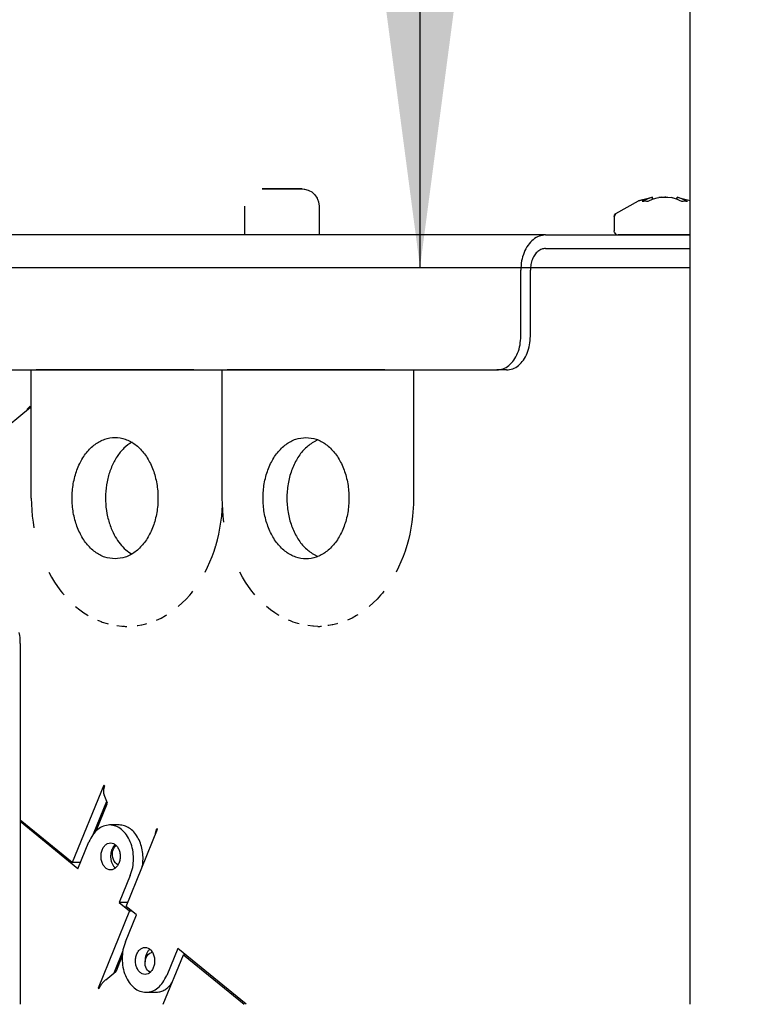
# Model space of a CAD drawing. Units: millimetres. Extents: x 706 to 4906, y 813 to 3783.
# Drawn here: x 2380 to 2433, y 3320 to 3393 of the extents above; entities that cross this region are included whole.
import ezdxf

# ---------------------------------------------------------------- set-up
doc = ezdxf.new("R2010")
doc.units = ezdxf.units.MM
doc.layers.add('1', color=7, linetype='Continuous')
doc.styles.add('CONVERTER_11', font='txt.shx', dxfattribs={"width": 0.9})
doc.dimstyles.new('ME10_DIM_16', dxfattribs={"dimtxt": 35, "dimasz": 35, "dimexe": 20, "dimexo": 0, "dimgap": 20, "dimtad": 1, "dimdec": 0, "dimdsep": 46, "dimtxsty": 'CONVERTER_11', "dimsah": 1, "dimcen": 0.09, "dimclrd": 2, "dimclre": 2, "dimclrt": 3, "dimadec": 0, "dimazin": 0, "dimtfac": 1, "dimtdec": 4, "dimtix": 1, "dimtmove": 0, "dimatfit": 3, "dimfxl": 1, "dimtolj": 1, "dimtzin": 0, "dimarcsym": 0})
doc.dimstyles.new('ME10_DIM_21', dxfattribs={"dimtxt": 35, "dimasz": 35, "dimexe": 20, "dimexo": 0, "dimgap": 20, "dimtad": 1, "dimdec": 0, "dimdsep": 46, "dimtxsty": 'CONVERTER_11', "dimsah": 1, "dimcen": 0.09, "dimclrd": 2, "dimclre": 2, "dimclrt": 3, "dimadec": 0, "dimazin": 0, "dimtfac": 1, "dimtdec": 4, "dimtix": 1, "dimtmove": 0, "dimatfit": 3, "dimfxl": 1, "dimtolj": 1, "dimtzin": 0, "dimarcsym": 0})
doc.dimstyles.new('ME10_DIM_22', dxfattribs={"dimtxt": 35, "dimasz": 35, "dimexe": 20, "dimexo": 0, "dimgap": 20, "dimtad": 1, "dimdec": 0, "dimdsep": 46, "dimtxsty": 'CONVERTER_11', "dimsah": 1, "dimcen": 0.09, "dimclrd": 2, "dimclre": 2, "dimclrt": 3, "dimadec": 0, "dimazin": 0, "dimtfac": 1, "dimtdec": 4, "dimtix": 1, "dimtmove": 0, "dimatfit": 3, "dimfxl": 1, "dimtolj": 1, "dimtzin": 0, "dimarcsym": 0})

# ---------------------------------------------------------------- blocks, each defined once
blk = doc.blocks.new('*D7')
at = {"layer": '1', "color": 2, "linetype": 'Continuous'}
for p, q in [((2827.489, 3487.059), (2827.489, 3557.059)), ((2232.201, 3487.059), (2847.489, 3487.059)), ((2827.489, 3401.659), (2827.489, 3487.059)), ((2514.78, 3401.659), (2847.489, 3401.659)), ((2827.489, 3331.659), (2827.489, 3401.659))]:
    blk.add_line(p, q, dxfattribs=at)
at = {"layer": '1', "color": 2}
for points in [[(2822.881, 3522.059), (2832.097, 3522.059), (2827.489, 3487.059)], [(2832.097, 3366.659), (2822.881, 3366.659), (2827.489, 3401.659)]]:
    blk.add_solid(points, dxfattribs=at)
at = {"layer": '1', "color": 3, "insert": (2807.489, 3418.109), "char_height": 35, "attachment_point": 7, "rotation": 90, "line_spacing_factor": 0.60024, "style": 'CONVERTER_11'}
blk.add_mtext('85', dxfattribs=at)
blk = doc.blocks.new('*D12')
at = {"layer": '1', "color": 2, "linetype": 'Continuous'}
for p, q in [((2232.201, 3487.059), (2978.112, 3487.059)), ((2958.112, 3487.059), (2958.112, 2971.659)), ((2692.112, 2971.659), (2978.112, 2971.659))]:
    blk.add_line(p, q, dxfattribs=at)
at = {"layer": '1', "color": 2}
for points in [[(2962.72, 3452.059), (2953.505, 3452.059), (2958.112, 3487.059)], [(2953.505, 3006.659), (2962.72, 3006.659), (2958.112, 2971.659)]]:
    blk.add_solid(points, dxfattribs=at)
at = {"layer": '1', "color": 3, "insert": (2938.112, 3192.609), "char_height": 35, "attachment_point": 7, "rotation": 90, "line_spacing_factor": 0.60024, "style": 'CONVERTER_11'}
blk.add_mtext('515', dxfattribs=at)
blk = doc.blocks.new('*D13')
at = {"layer": '1', "color": 2, "linetype": 'Continuous'}
for p, q in [((2165.837, 3487.059), (2429.728, 3487.059)), ((2409.728, 3374.659), (2409.728, 3487.059)), ((2095.592, 3374.659), (2429.728, 3374.659))]:
    blk.add_line(p, q, dxfattribs=at)
at = {"layer": '1', "color": 2}
for points in [[(2414.336, 3452.059), (2405.12, 3452.059), (2409.728, 3487.059)], [(2405.12, 3409.659), (2414.336, 3409.659), (2409.728, 3374.659)]]:
    blk.add_solid(points, dxfattribs=at)
at = {"layer": '1', "color": 3, "insert": (2389.728, 3399.359), "char_height": 35, "attachment_point": 7, "rotation": 90, "line_spacing_factor": 0.60024, "style": 'CONVERTER_11'}
blk.add_mtext('112', dxfattribs=at)

msp = doc.modelspace()

# ---------------------------------------------------------------- linework, layer by layer
at = {"color": 1, "linetype": 'Continuous'}
for p, q in [((2429.738, 3320.059), (2429.738, 3463.559)), ((2398.031, 3380.47), (2400.991, 3380.47)), ((2400.559, 3380.47), (2398.031, 3380.47)), ((2400.991, 3380.47), (2400.559, 3380.47)), ((2400.991, 3380.47), (2401.14, 3380.46)), ((2401.14, 3380.46), (2401.172, 3380.453)), ((2401.172, 3380.453), (2401.436, 3380.387)), ((2401.436, 3380.387), (2401.484, 3380.363)), ((2401.484, 3380.363), (2401.706, 3380.245)), ((2401.706, 3380.245), (2401.935, 3380.042)), ((2401.935, 3380.042), (2402.108, 3379.79)), ((2402.108, 3379.79), (2402.121, 3379.755)), ((2402.121, 3379.755), (2402.133, 3379.723)), ((2426.618, 3379.773), (2425.906, 3379.584)), ((2425.906, 3379.584), (2426.572, 3379.761)), ((2426.572, 3379.761), (2426.951, 3379.862)), ((2426.861, 3379.829), (2426.605, 3379.735)), ((2426.951, 3379.862), (2426.618, 3379.773)), ((2426.951, 3379.862), (2426.861, 3379.829)), ((2426.951, 3379.707), (2426.951, 3379.862)), ((2427.023, 3379.735), (2427.297, 3379.81)), ((2427.297, 3379.81), (2427.405, 3379.829)), ((2427.405, 3379.829), (2427.624, 3379.854)), ((2427.517, 3379.844), (2427.405, 3379.829)), ((2427.624, 3379.854), (2427.517, 3379.844)), ((2427.624, 3379.854), (2427.858, 3379.862)), ((2427.858, 3379.862), (2427.99, 3379.86)), ((2427.902, 3379.862), (2427.858, 3379.862)), ((2427.927, 3379.861), (2427.902, 3379.862)), ((2427.99, 3379.86), (2428.092, 3379.854)), ((2428.092, 3379.854), (2428.323, 3379.828)), ((2428.419, 3379.81), (2428.323, 3379.828)), ((2428.419, 3379.81), (2428.471, 3379.799)), ((2428.471, 3379.799), (2428.693, 3379.735)), ((2428.764, 3379.862), (2429.543, 3379.66)), ((2428.766, 3379.707), (2428.764, 3379.862)), ((2429.11, 3379.735), (2428.764, 3379.862)), ((2396.762, 3377.059), (2396.762, 3379.2)), ((2402.133, 3379.723), (2402.216, 3379.504)), ((2402.216, 3379.504), (2402.262, 3379.2)), ((2402.262, 3379.2), (2402.262, 3377.059)), ((2424.22, 3378.651), (2425.906, 3379.584)), ((2429.543, 3379.66), (2429.738, 3379.608)), ((2424.22, 3378.651), (2424.108, 3378.417)), ((2424.108, 3378.417), (2424.126, 3378.52)), ((2424.108, 3378.417), (2424.108, 3377.359)), ((2424.126, 3378.52), (2424.201, 3378.625)), ((2424.201, 3378.625), (2424.22, 3378.651)), ((2419.031, 3377.059), (2333.842, 3377.059)), ((2419.031, 3377.059), (2429.738, 3377.059)), ((2424.116, 3377.312), (2424.108, 3377.359)), ((2424.126, 3377.257), (2424.116, 3377.312)), ((2424.258, 3377.1), (2424.126, 3377.257)), ((2429.178, 3377.059), (2424.408, 3377.059)), ((2429.738, 3377.059), (2429.178, 3377.059)), ((2419.031, 3376.059), (2429.738, 3376.059)), ((2417.193, 3369.559), (2417.193, 3374.459)), ((2417.9, 3369.559), (2417.9, 3374.459)), ((2333.842, 3367.059), (2415.425, 3367.059)), ((2380.939, 3357.559), (2380.939, 3367.059)), ((2380.939, 3367.059), (2381.305, 3367.059)), ((2392.973, 3367.059), (2381.305, 3367.059)), ((2392.973, 3367.059), (2394.741, 3367.059)), ((2394.741, 3367.059), (2394.903, 3367.059)), ((2395.082, 3357.559), (2395.082, 3367.059)), ((2395.082, 3367.059), (2395.448, 3367.059)), ((2407.116, 3367.059), (2395.448, 3367.059)), ((2407.116, 3367.059), (2408.884, 3367.059)), ((2408.884, 3367.059), (2409.046, 3367.059)), ((2409.25, 3367.059), (2409.25, 3357.559)), ((2416.132, 3367.059), (2415.425, 3367.059)), ((2376.841, 3360.988), (2380.889, 3364.293)), ((2380.627, 3364.079), (2380.653, 3364.173)), ((2380.653, 3364.173), (2380.852, 3364.384)), ((2380.889, 3364.293), (2380.852, 3364.384)), ((2402.166, 3361.877), (2401.832, 3361.717)), ((2380.939, 3357.559), (2380.947, 3357.111)), ((2395.09, 3357.111), (2395.082, 3357.559)), ((2409.25, 3357.559), (2409.242, 3357.111)), ((2380.947, 3357.111), (2381.009, 3356.231)), ((2395.037, 3356.219), (2395.076, 3356.67)), ((2395.076, 3356.67), (2395.095, 3357.023)), ((2395.153, 3356.219), (2395.09, 3357.111)), ((2409.242, 3357.111), (2409.181, 3356.231)), ((2381.009, 3356.231), (2381.065, 3355.776)), ((2381.065, 3355.776), (2381.13, 3355.369)), ((2394.911, 3355.337), (2394.982, 3355.776)), ((2394.982, 3355.776), (2395.037, 3356.219)), ((2395.208, 3355.776), (2395.153, 3356.219)), ((2409.125, 3355.776), (2409.054, 3355.337)), ((2409.181, 3356.231), (2409.125, 3355.776)), ((2394.826, 3354.903), (2394.911, 3355.337)), ((2409.054, 3355.337), (2408.969, 3354.903)), ((2394.63, 3354.131), (2394.725, 3354.475)), ((2394.725, 3354.475), (2394.826, 3354.903)), ((2408.868, 3354.475), (2408.773, 3354.131)), ((2408.969, 3354.903), (2408.868, 3354.475)), ((2394.332, 3353.23), (2394.478, 3353.637)), ((2394.478, 3353.637), (2394.609, 3354.053)), ((2394.609, 3354.053), (2394.618, 3354.086)), ((2394.618, 3354.086), (2394.63, 3354.131)), ((2408.621, 3353.637), (2408.475, 3353.23)), ((2408.752, 3354.053), (2408.621, 3353.637)), ((2408.767, 3354.106), (2408.752, 3354.053)), ((2408.773, 3354.131), (2408.767, 3354.106)), ((2393.998, 3352.445), (2394.172, 3352.833)), ((2394.172, 3352.833), (2394.332, 3353.23)), ((2401.832, 3353.402), (2402.166, 3353.242)), ((2408.315, 3352.833), (2408.141, 3352.445)), ((2408.475, 3353.23), (2408.315, 3352.833)), ((2382.236, 3352.068), (2382.438, 3351.702)), ((2393.81, 3352.068), (2393.998, 3352.445)), ((2396.581, 3351.702), (2396.379, 3352.068)), ((2408.141, 3352.445), (2407.953, 3352.068)), ((2382.438, 3351.702), (2382.653, 3351.347)), ((2382.653, 3351.347), (2382.881, 3351.006)), ((2396.796, 3351.347), (2396.581, 3351.702)), ((2397.024, 3351.006), (2396.796, 3351.347)), ((2382.881, 3351.006), (2383.121, 3350.679)), ((2383.121, 3350.679), (2383.241, 3350.529)), ((2392.805, 3350.529), (2392.912, 3350.662)), ((2397.264, 3350.679), (2397.024, 3351.006)), ((2397.384, 3350.529), (2397.264, 3350.679)), ((2407.055, 3350.662), (2406.948, 3350.529)), ((2383.241, 3350.529), (2383.361, 3350.386)), ((2392.119, 3349.795), (2392.4, 3350.073)), ((2392.4, 3350.073), (2392.67, 3350.367)), ((2392.67, 3350.367), (2392.805, 3350.529)), ((2397.504, 3350.386), (2397.384, 3350.529)), ((2406.543, 3350.073), (2406.262, 3349.795)), ((2406.813, 3350.367), (2406.543, 3350.073)), ((2406.948, 3350.529), (2406.813, 3350.367)), ((2384.22, 3349.534), (2384.523, 3349.291)), ((2384.523, 3349.291), (2384.835, 3349.065)), ((2391.827, 3349.534), (2392.119, 3349.795)), ((2398.666, 3349.291), (2398.363, 3349.534)), ((2398.978, 3349.065), (2398.666, 3349.291)), ((2406.262, 3349.795), (2405.97, 3349.534)), ((2384.835, 3349.065), (2385.063, 3348.919)), ((2385.063, 3348.919), (2385.143, 3348.87)), ((2385.839, 3348.521), (2385.986, 3348.463)), ((2385.986, 3348.463), (2386.104, 3348.417)), ((2386.104, 3348.417), (2386.19, 3348.383)), ((2386.19, 3348.383), (2386.547, 3348.266)), ((2390.207, 3348.521), (2390.551, 3348.68)), ((2390.551, 3348.68), (2390.887, 3348.86)), ((2390.887, 3348.86), (2390.984, 3348.919)), ((2399.206, 3348.919), (2398.978, 3349.065)), ((2399.286, 3348.87), (2399.206, 3348.919)), ((2400.129, 3348.463), (2399.982, 3348.521)), ((2400.227, 3348.425), (2400.129, 3348.463)), ((2400.333, 3348.383), (2400.227, 3348.425)), ((2400.69, 3348.266), (2400.333, 3348.383)), ((2404.694, 3348.68), (2404.35, 3348.521)), ((2405.03, 3348.86), (2404.694, 3348.68)), ((2405.127, 3348.919), (2405.03, 3348.86)), ((2386.547, 3348.266), (2386.622, 3348.246)), ((2387.28, 3348.116), (2387.651, 3348.076)), ((2387.651, 3348.076), (2387.702, 3348.073)), ((2387.702, 3348.073), (2388.023, 3348.059)), ((2388.767, 3348.116), (2388.838, 3348.127)), ((2388.838, 3348.127), (2389.088, 3348.17)), ((2389.088, 3348.17), (2389.135, 3348.179)), ((2389.135, 3348.179), (2389.425, 3348.246)), ((2389.425, 3348.246), (2389.485, 3348.262)), ((2400.765, 3348.246), (2400.69, 3348.266)), ((2401.794, 3348.076), (2401.423, 3348.116)), ((2401.845, 3348.073), (2401.794, 3348.076)), ((2402.166, 3348.059), (2401.845, 3348.073)), ((2402.981, 3348.127), (2402.91, 3348.116)), ((2403.231, 3348.17), (2402.981, 3348.127)), ((2403.278, 3348.179), (2403.231, 3348.17)), ((2403.568, 3348.246), (2403.278, 3348.179)), ((2403.628, 3348.262), (2403.568, 3348.246)), ((2380.084, 3347.39), (2380.051, 3347.604)), ((2380.101, 3347.226), (2380.084, 3347.39)), ((2380.111, 3347.103), (2380.101, 3347.226)), ((2380.121, 3346.841), (2380.111, 3347.103)), ((2380.121, 3346.797), (2380.121, 3346.841)), ((2380.121, 3346.797), (2380.121, 3320.059)), ((2386.305, 3336.294), (2383.968, 3330.57)), ((2386.369, 3336.241), (2386.305, 3336.294)), ((2386.569, 3334.963), (2386.322, 3335.568)), ((2386.519, 3335.086), (2385.526, 3332.654)), ((2385.751, 3332.91), (2386.565, 3334.902)), ((2386.565, 3334.902), (2386.569, 3334.963)), ((2383.968, 3330.57), (2380.121, 3333.71)), ((2384.395, 3330.105), (2380.121, 3333.595)), ((2385.799, 3333.324), (2385.921, 3333.324)), ((2387.446, 3333.347), (2386.739, 3333.347)), ((2390.138, 3332.727), (2390.227, 3333.091)), ((2390.292, 3333.039), (2390.227, 3333.091)), ((2387.954, 3327.315), (2390.292, 3333.039)), ((2390.144, 3332.678), (2390.138, 3332.727)), ((2384.395, 3330.105), (2385.208, 3332.097)), ((2386.997, 3331.515), (2387.05, 3331.633)), ((2387.05, 3331.633), (2387.119, 3331.73)), ((2387.165, 3331.885), (2387.065, 3331.79)), ((2387.119, 3331.73), (2387.202, 3331.801)), ((2387.202, 3331.801), (2387.233, 3331.816)), ((2386.948, 3331.233), (2386.963, 3331.379)), ((2386.953, 3331.082), (2386.948, 3331.233)), ((2386.979, 3330.931), (2386.953, 3331.082)), ((2386.963, 3331.379), (2386.997, 3331.515)), ((2387.024, 3330.788), (2386.979, 3330.931)), ((2384.584, 3330.57), (2383.968, 3330.57)), ((2384.571, 3330.538), (2384.533, 3330.57)), ((2387.086, 3330.658), (2387.024, 3330.788)), ((2387.163, 3330.546), (2387.086, 3330.658)), ((2387.103, 3330.209), (2387.164, 3330.16)), ((2387.251, 3330.458), (2387.163, 3330.546)), ((2387.348, 3330.395), (2387.251, 3330.458)), ((2389.159, 3330.265), (2389.187, 3330.413)), ((2388.27, 3329.597), (2387.457, 3327.605)), ((2388.073, 3327.605), (2387.457, 3327.605)), ((2387.457, 3327.605), (2388.219, 3326.983)), ((2388.717, 3326.692), (2387.954, 3327.315)), ((2388.219, 3326.983), (2385.882, 3321.259)), ((2387.904, 3324.7), (2388.717, 3326.692)), ((2388.219, 3326.983), (2388.361, 3326.983)), ((2387.722, 3324.033), (2387.04, 3322.362)), ((2387.236, 3322.546), (2387.678, 3323.629)), ((2389.454, 3323.532), (2389.526, 3323.659)), ((2389.526, 3323.659), (2389.616, 3323.768)), ((2389.616, 3323.768), (2389.717, 3323.852)), ((2389.717, 3324.138), (2389.677, 3324.107)), ((2389.717, 3323.852), (2389.828, 3323.91)), ((2389.828, 3323.91), (2389.899, 3323.927)), ((2390.708, 3320.059), (2392.206, 3323.728)), ((2391.779, 3324.192), (2390.966, 3322.2)), ((2396.841, 3320.059), (2391.779, 3324.192)), ((2392.347, 3323.728), (2392.206, 3323.728)), ((2392.206, 3323.728), (2396.699, 3320.059)), ((2392.309, 3323.759), (2392.297, 3323.728)), ((2389.361, 3323.089), (2389.369, 3323.241)), ((2389.376, 3322.942), (2389.361, 3323.089)), ((2389.369, 3323.241), (2389.368, 3323.21)), ((2389.369, 3323.241), (2389.401, 3323.391)), ((2389.413, 3322.804), (2389.376, 3322.942)), ((2389.401, 3323.391), (2389.454, 3323.532)), ((2386.449, 3321.88), (2387.19, 3322.485)), ((2387.236, 3322.546), (2387.19, 3322.485)), ((2389.472, 3322.683), (2389.413, 3322.804)), ((2389.549, 3322.582), (2389.472, 3322.683)), ((2389.594, 3322.541), (2389.549, 3322.582)), ((2389.642, 3322.506), (2389.594, 3322.541)), ((2389.747, 3322.458), (2389.642, 3322.506)), ((2391.278, 3321.535), (2391.355, 3321.644)), ((2385.976, 3321.259), (2385.882, 3321.259)), ((2385.882, 3321.259), (2385.946, 3321.206)), ((2389.435, 3320.95), (2390.142, 3320.95))]:
    msp.add_line(p, q, dxfattribs=at)
for points, knots in [([(2426.605, 3379.735), (2426.535, 3379.707), (2426.392, 3379.651), (2426.256, 3379.58), (2426.188, 3379.545)], [0, 0, 0, 0, 0.2278229, 0.458919, 0.458919, 0.458919, 0.458919]), ([(2426.605, 3379.735), (2426.535, 3379.707), (2426.392, 3379.651), (2426.256, 3379.58), (2426.188, 3379.545)], [0, 0, 0, 0, 0.2278229, 0.458919, 0.458919, 0.458919, 0.458919]), ([(2427.023, 3379.735), (2426.952, 3379.707), (2426.81, 3379.651), (2426.674, 3379.58), (2426.605, 3379.545)], [0, 0, 0, 0, 0.2278229, 0.458919, 0.458919, 0.458919, 0.458919]), ([(2427.023, 3379.735), (2426.952, 3379.707), (2426.81, 3379.651), (2426.674, 3379.58), (2426.605, 3379.545)], [0, 0, 0, 0, 0.2278229, 0.458919, 0.458919, 0.458919, 0.458919]), ([(2428.766, 3379.707), (2428.754, 3379.712), (2428.729, 3379.721), (2428.705, 3379.73), (2428.693, 3379.735)], [0, 0, 0, 0, 0.03915397, 0.07822203, 0.07822203, 0.07822203, 0.07822203]), ([(2429.11, 3379.545), (2429.042, 3379.58), (2428.906, 3379.651), (2428.764, 3379.707), (2428.693, 3379.735)], [0, 0, 0, 0, 0.2311336, 0.4590957, 0.4590957, 0.4590957, 0.4590957]), ([(2428.766, 3379.707), (2428.754, 3379.712), (2428.729, 3379.721), (2428.705, 3379.73), (2428.693, 3379.735)], [0, 0, 0, 0, 0.03915397, 0.07822203, 0.07822203, 0.07822203, 0.07822203]), ([(2429.11, 3379.545), (2429.042, 3379.58), (2428.906, 3379.651), (2428.764, 3379.707), (2428.693, 3379.735)], [0, 0, 0, 0, 0.2311336, 0.4590957, 0.4590957, 0.4590957, 0.4590957]), ([(2429.528, 3379.545), (2429.459, 3379.58), (2429.324, 3379.651), (2429.181, 3379.707), (2429.11, 3379.735)], [0, 0, 0, 0, 0.2311175, 0.4589628, 0.4589628, 0.4589628, 0.4589628]), ([(2429.528, 3379.545), (2429.459, 3379.58), (2429.324, 3379.651), (2429.181, 3379.707), (2429.11, 3379.735)], [0, 0, 0, 0, 0.2311175, 0.4589628, 0.4589628, 0.4589628, 0.4589628]), ([(2419.031, 3377.059), (2418.869, 3377.041), (2418.535, 3377.004), (2418.082, 3376.718), (2417.702, 3376.298), (2417.415, 3375.755), (2417.228, 3375.129), (2417.205, 3374.685), (2417.193, 3374.459)], [0, 0, 0, 0, 0.483983, 0.997842, 1.559703, 2.172328, 2.82574, 3.501578, 3.501578, 3.501578, 3.501578]), ([(2419.031, 3377.059), (2418.869, 3377.041), (2418.535, 3377.004), (2418.082, 3376.718), (2417.702, 3376.298), (2417.415, 3375.755), (2417.228, 3375.129), (2417.205, 3374.685), (2417.193, 3374.459)], [0, 0, 0, 0, 0.483983, 0.997842, 1.559703, 2.172328, 2.82574, 3.501578, 3.501578, 3.501578, 3.501578]), ([(2419.031, 3376.059), (2418.932, 3376.048), (2418.726, 3376.025), (2418.447, 3375.85), (2418.213, 3375.591), (2418.037, 3375.256), (2417.922, 3374.871), (2417.907, 3374.598), (2417.9, 3374.459)], [0, 0, 0, 0, 0.297836, 0.614057, 0.959817, 1.336818, 1.738917, 2.154817, 2.154817, 2.154817, 2.154817]), ([(2419.031, 3376.059), (2418.932, 3376.048), (2418.726, 3376.025), (2418.447, 3375.85), (2418.213, 3375.591), (2418.037, 3375.256), (2417.922, 3374.871), (2417.907, 3374.598), (2417.9, 3374.459)], [0, 0, 0, 0, 0.297836, 0.614057, 0.959817, 1.336818, 1.738917, 2.154817, 2.154817, 2.154817, 2.154817]), ([(2415.425, 3367.059), (2415.581, 3367.077), (2415.902, 3367.113), (2416.338, 3367.387), (2416.704, 3367.791), (2416.98, 3368.314), (2417.159, 3368.916), (2417.182, 3369.342), (2417.193, 3369.559)], [0, 0, 0, 0, 0.46542, 0.959558, 1.499837, 2.088916, 2.717201, 3.367047, 3.367047, 3.367047, 3.367047]), ([(2415.425, 3367.059), (2415.581, 3367.077), (2415.902, 3367.113), (2416.338, 3367.387), (2416.704, 3367.791), (2416.98, 3368.314), (2417.159, 3368.916), (2417.182, 3369.342), (2417.193, 3369.559)], [0, 0, 0, 0, 0.46542, 0.959558, 1.499837, 2.088916, 2.717201, 3.367047, 3.367047, 3.367047, 3.367047]), ([(2416.132, 3367.059), (2416.288, 3367.077), (2416.61, 3367.113), (2417.045, 3367.387), (2417.411, 3367.791), (2417.687, 3368.314), (2417.866, 3368.916), (2417.889, 3369.342), (2417.9, 3369.559)], [0, 0, 0, 0, 0.46542, 0.959558, 1.499837, 2.088916, 2.717201, 3.367047, 3.367047, 3.367047, 3.367047]), ([(2416.132, 3367.059), (2416.288, 3367.077), (2416.61, 3367.113), (2417.045, 3367.387), (2417.411, 3367.791), (2417.687, 3368.314), (2417.866, 3368.916), (2417.889, 3369.342), (2417.9, 3369.559)], [0, 0, 0, 0, 0.46542, 0.959558, 1.499837, 2.088916, 2.717201, 3.367047, 3.367047, 3.367047, 3.367047]), ([(2387.139, 3353.059), (2387.398, 3353.086), (2387.929, 3353.14), (2388.661, 3353.561), (2389.294, 3354.188), (2389.798, 3355.009), (2390.149, 3355.97), (2390.329, 3357.02), (2390.329, 3358.099), (2390.149, 3359.149), (2389.798, 3360.11), (2389.294, 3360.93), (2388.661, 3361.562), (2387.929, 3361.965), (2387.139, 3362.105), (2386.35, 3361.965), (2385.618, 3361.562), (2384.985, 3360.93), (2384.481, 3360.11), (2384.13, 3359.149), (2383.949, 3358.099), (2383.949, 3357.02), (2384.13, 3355.97), (2384.481, 3355.009), (2384.985, 3354.188), (2385.618, 3353.561), (2386.35, 3353.14), (2386.881, 3353.086), (2387.139, 3353.059)], [0, 0, 0, 0, 0.772686, 1.586614, 2.468861, 3.427055, 4.451647, 5.520833, 6.605663, 7.67485, 8.699442, 9.657636, 10.539882, 11.353811, 12.126497, 12.899183, 13.713112, 14.595358, 15.553552, 16.578144, 17.64733, 18.73216, 19.801347, 20.825939, 21.784133, 22.666379, 23.480307, 24.252994, 24.252994, 24.252994, 24.252994]), ([(2387.139, 3353.059), (2387.398, 3353.086), (2387.929, 3353.14), (2388.661, 3353.561), (2389.294, 3354.188), (2389.798, 3355.009), (2390.149, 3355.97), (2390.329, 3357.02), (2390.329, 3358.099), (2390.149, 3359.149), (2389.798, 3360.11), (2389.294, 3360.93), (2388.661, 3361.562), (2387.929, 3361.965), (2387.139, 3362.105), (2386.35, 3361.965), (2385.618, 3361.562), (2384.985, 3360.93), (2384.481, 3360.11), (2384.13, 3359.149), (2383.949, 3358.099), (2383.949, 3357.02), (2384.13, 3355.97), (2384.481, 3355.009), (2384.985, 3354.188), (2385.618, 3353.561), (2386.35, 3353.14), (2386.881, 3353.086), (2387.139, 3353.059)], [0, 0, 0, 0, 0.772686, 1.586614, 2.468861, 3.427055, 4.451647, 5.520833, 6.605663, 7.67485, 8.699442, 9.657636, 10.539882, 11.353811, 12.126497, 12.899183, 13.713112, 14.595358, 15.553552, 16.578144, 17.64733, 18.73216, 19.801347, 20.825939, 21.784133, 22.666379, 23.480307, 24.252994, 24.252994, 24.252994, 24.252994]), ([(2388.396, 3361.717), (2388.191, 3361.573), (2387.763, 3361.275), (2387.26, 3360.632), (2386.854, 3359.869), (2386.575, 3359.001), (2386.428, 3358.072), (2386.425, 3357.121), (2386.552, 3356.185), (2386.757, 3355.598), (2386.858, 3355.309)], [0, 0, 0, 0, 0.748983, 1.555916, 2.420365, 3.332635, 4.276501, 5.231886, 6.177383, 7.092724, 7.092724, 7.092724, 7.092724]), ([(2388.396, 3361.717), (2388.191, 3361.573), (2387.763, 3361.275), (2387.26, 3360.632), (2386.854, 3359.869), (2386.575, 3359.001), (2386.428, 3358.072), (2386.425, 3357.121), (2386.552, 3356.185), (2386.757, 3355.598), (2386.858, 3355.309)], [0, 0, 0, 0, 0.748983, 1.555916, 2.420365, 3.332635, 4.276501, 5.231886, 6.177383, 7.092724, 7.092724, 7.092724, 7.092724]), ([(2401.282, 3362.059), (2401.024, 3362.033), (2400.493, 3361.978), (2399.761, 3361.558), (2399.128, 3360.931), (2398.624, 3360.11), (2398.273, 3359.149), (2398.092, 3358.099), (2398.092, 3357.02), (2398.273, 3355.97), (2398.624, 3355.009), (2399.128, 3354.189), (2399.761, 3353.557), (2400.493, 3353.153), (2401.282, 3353.014), (2402.072, 3353.153), (2402.804, 3353.557), (2403.437, 3354.189), (2403.941, 3355.009), (2404.292, 3355.97), (2404.472, 3357.02), (2404.472, 3358.099), (2404.292, 3359.149), (2403.941, 3360.11), (2403.437, 3360.931), (2402.804, 3361.558), (2402.072, 3361.978), (2401.541, 3362.033), (2401.282, 3362.059)], [0, 0, 0, 0, 0.772686, 1.586614, 2.468861, 3.427055, 4.451647, 5.520833, 6.605663, 7.67485, 8.699442, 9.657636, 10.539882, 11.353811, 12.126497, 12.899183, 13.713112, 14.595358, 15.553552, 16.578144, 17.64733, 18.73216, 19.801347, 20.825939, 21.784133, 22.666379, 23.480307, 24.252994, 24.252994, 24.252994, 24.252994]), ([(2401.282, 3362.059), (2401.024, 3362.033), (2400.493, 3361.978), (2399.761, 3361.558), (2399.128, 3360.931), (2398.624, 3360.11), (2398.273, 3359.149), (2398.092, 3358.099), (2398.092, 3357.02), (2398.273, 3355.97), (2398.624, 3355.009), (2399.128, 3354.189), (2399.761, 3353.557), (2400.493, 3353.153), (2401.282, 3353.014), (2402.072, 3353.153), (2402.804, 3353.557), (2403.437, 3354.189), (2403.941, 3355.009), (2404.292, 3355.97), (2404.472, 3357.02), (2404.472, 3358.099), (2404.292, 3359.149), (2403.941, 3360.11), (2403.437, 3360.931), (2402.804, 3361.558), (2402.072, 3361.978), (2401.541, 3362.033), (2401.282, 3362.059)], [0, 0, 0, 0, 0.772686, 1.586614, 2.468861, 3.427055, 4.451647, 5.520833, 6.605663, 7.67485, 8.699442, 9.657636, 10.539882, 11.353811, 12.126497, 12.899183, 13.713112, 14.595358, 15.553552, 16.578144, 17.64733, 18.73216, 19.801347, 20.825939, 21.784133, 22.666379, 23.480307, 24.252994, 24.252994, 24.252994, 24.252994]), ([(2401.832, 3361.717), (2401.605, 3361.555), (2401.13, 3361.218), (2400.592, 3360.476), (2400.179, 3359.597), (2399.925, 3358.605), (2399.839, 3357.559), (2399.925, 3356.514), (2400.179, 3355.522), (2400.592, 3354.643), (2401.13, 3353.901), (2401.605, 3353.564), (2401.832, 3353.402)], [0, 0, 0, 0, 0.832552, 1.736626, 2.709428, 3.735099, 4.789278, 5.843457, 6.869128, 7.84193, 8.746004, 9.578556, 9.578556, 9.578556, 9.578556]), ([(2401.832, 3361.717), (2401.605, 3361.555), (2401.13, 3361.218), (2400.592, 3360.476), (2400.179, 3359.597), (2399.925, 3358.605), (2399.839, 3357.559), (2399.925, 3356.514), (2400.179, 3355.522), (2400.592, 3354.643), (2401.13, 3353.901), (2401.605, 3353.564), (2401.832, 3353.402)], [0, 0, 0, 0, 0.832552, 1.736626, 2.709428, 3.735099, 4.789278, 5.843457, 6.869128, 7.84193, 8.746004, 9.578556, 9.578556, 9.578556, 9.578556]), ([(2386.858, 3355.309), (2386.951, 3355.104), (2387.131, 3354.705), (2387.497, 3354.177), (2387.91, 3353.727), (2388.237, 3353.508), (2388.396, 3353.402)], [0, 0, 0, 0, 0.673312, 1.313737, 1.919102, 2.490904, 2.490904, 2.490904, 2.490904]), ([(2386.858, 3355.309), (2386.951, 3355.104), (2387.131, 3354.705), (2387.497, 3354.177), (2387.91, 3353.727), (2388.237, 3353.508), (2388.396, 3353.402)], [0, 0, 0, 0, 0.673312, 1.313737, 1.919102, 2.490904, 2.490904, 2.490904, 2.490904]), ([(2387.753, 3348.067), (2387.798, 3348.065), (2387.888, 3348.06), (2387.978, 3348.06), (2388.023, 3348.059)], [0, 0, 0, 0, 0.1353423, 0.2706297, 0.2706297, 0.2706297, 0.2706297]), ([(2387.753, 3348.067), (2387.798, 3348.065), (2387.888, 3348.06), (2387.978, 3348.06), (2388.023, 3348.059)], [0, 0, 0, 0, 0.1353423, 0.2706297, 0.2706297, 0.2706297, 0.2706297]), ([(2402.166, 3348.059), (2402.211, 3348.06), (2402.302, 3348.06), (2402.392, 3348.065), (2402.437, 3348.067)], [0, 0, 0, 0, 0.1352951, 0.270645, 0.270645, 0.270645, 0.270645]), ([(2402.166, 3348.059), (2402.211, 3348.06), (2402.302, 3348.06), (2402.392, 3348.065), (2402.437, 3348.067)], [0, 0, 0, 0, 0.1352951, 0.270645, 0.270645, 0.270645, 0.270645]), ([(2386.369, 3336.241), (2386.347, 3336.18), (2386.303, 3336.062), (2386.275, 3335.883), (2386.275, 3335.716), (2386.307, 3335.616), (2386.322, 3335.568)], [0, 0, 0, 0, 0.1955821, 0.3765787, 0.5413406, 0.6905626, 0.6905626, 0.6905626, 0.6905626]), ([(2386.369, 3336.241), (2386.347, 3336.18), (2386.303, 3336.062), (2386.275, 3335.883), (2386.275, 3335.716), (2386.307, 3335.616), (2386.322, 3335.568)], [0, 0, 0, 0, 0.1955821, 0.3765787, 0.5413406, 0.6905626, 0.6905626, 0.6905626, 0.6905626]), ([(2386.739, 3333.347), (2386.583, 3333.33), (2386.261, 3333.294), (2385.827, 3333.019), (2385.456, 3332.617), (2385.293, 3332.276), (2385.208, 3332.097)], [0, 0, 0, 0, 0.465428, 0.959573, 1.499861, 2.08895, 2.08895, 2.08895, 2.08895]), ([(2386.739, 3333.347), (2386.583, 3333.33), (2386.261, 3333.294), (2385.827, 3333.019), (2385.456, 3332.617), (2385.293, 3332.276), (2385.208, 3332.097)], [0, 0, 0, 0, 0.465428, 0.959573, 1.499861, 2.08895, 2.08895, 2.08895, 2.08895]), ([(2388.27, 3329.597), (2388.337, 3329.796), (2388.474, 3330.201), (2388.525, 3330.848), (2388.468, 3331.491), (2388.295, 3332.093), (2388.018, 3332.615), (2387.652, 3333.019), (2387.216, 3333.294), (2386.895, 3333.33), (2386.739, 3333.347)], [0, 0, 0, 0, 0.62828, 1.278119, 1.927958, 2.556239, 3.145314, 3.685591, 4.179726, 4.645143, 4.645143, 4.645143, 4.645143]), ([(2388.27, 3329.597), (2388.337, 3329.796), (2388.474, 3330.201), (2388.525, 3330.848), (2388.468, 3331.491), (2388.295, 3332.093), (2388.018, 3332.615), (2387.652, 3333.019), (2387.216, 3333.294), (2386.895, 3333.33), (2386.739, 3333.347)], [0, 0, 0, 0, 0.62828, 1.278119, 1.927958, 2.556239, 3.145314, 3.685591, 4.179726, 4.645143, 4.645143, 4.645143, 4.645143]), ([(2389.187, 3330.413), (2389.201, 3330.594), (2389.23, 3330.955), (2389.167, 3331.492), (2389.031, 3331.999), (2388.819, 3332.453), (2388.543, 3332.834), (2388.212, 3333.121), (2387.84, 3333.311), (2387.576, 3333.335), (2387.446, 3333.347)], [0, 0, 0, 0, 0.543741, 1.084905, 1.611051, 2.111618, 2.579587, 3.013208, 3.417519, 3.804711, 3.804711, 3.804711, 3.804711]), ([(2389.187, 3330.413), (2389.201, 3330.594), (2389.23, 3330.955), (2389.167, 3331.492), (2389.031, 3331.999), (2388.819, 3332.453), (2388.543, 3332.834), (2388.212, 3333.121), (2387.84, 3333.311), (2387.576, 3333.335), (2387.446, 3333.347)], [0, 0, 0, 0, 0.543741, 1.084905, 1.611051, 2.111618, 2.579587, 3.013208, 3.417519, 3.804711, 3.804711, 3.804711, 3.804711]), ([(2386.81, 3332.021), (2386.735, 3332.01), (2386.578, 3331.989), (2386.377, 3331.831), (2386.222, 3331.607), (2386.125, 3331.327), (2386.091, 3331.021), (2386.125, 3330.714), (2386.222, 3330.435), (2386.377, 3330.209), (2386.578, 3330.057), (2386.81, 3330.003), (2387.041, 3330.057), (2387.242, 3330.209), (2387.397, 3330.435), (2387.495, 3330.714), (2387.528, 3331.021), (2387.495, 3331.327), (2387.397, 3331.607), (2387.242, 3331.831), (2387.041, 3331.989), (2386.885, 3332.01), (2386.81, 3332.021)], [0, 0, 0, 0, 0.223935, 0.466907, 0.737864, 1.034176, 1.345125, 1.656074, 1.952385, 2.223343, 2.466315, 2.69025, 2.914184, 3.157156, 3.428114, 3.724425, 4.035374, 4.346323, 4.642635, 4.913592, 5.156565, 5.380499, 5.380499, 5.380499, 5.380499]), ([(2386.81, 3332.021), (2386.735, 3332.01), (2386.578, 3331.989), (2386.377, 3331.831), (2386.222, 3331.607), (2386.125, 3331.327), (2386.091, 3331.021), (2386.125, 3330.714), (2386.222, 3330.435), (2386.377, 3330.209), (2386.578, 3330.057), (2386.81, 3330.003), (2387.041, 3330.057), (2387.242, 3330.209), (2387.397, 3330.435), (2387.495, 3330.714), (2387.528, 3331.021), (2387.495, 3331.327), (2387.397, 3331.607), (2387.242, 3331.831), (2387.041, 3331.989), (2386.885, 3332.01), (2386.81, 3332.021)], [0, 0, 0, 0, 0.223935, 0.466907, 0.737864, 1.034176, 1.345125, 1.656074, 1.952385, 2.223343, 2.466315, 2.69025, 2.914184, 3.157156, 3.428114, 3.724425, 4.035374, 4.346323, 4.642635, 4.913592, 5.156565, 5.380499, 5.380499, 5.380499, 5.380499]), ([(2387.065, 3331.79), (2387.03, 3331.743), (2386.957, 3331.646), (2386.882, 3331.475), (2386.829, 3331.287), (2386.817, 3331.155), (2386.811, 3331.088)], [0, 0, 0, 0, 0.1757352, 0.3625641, 0.5581333, 0.7590508, 0.7590508, 0.7590508, 0.7590508]), ([(2387.065, 3331.79), (2387.03, 3331.743), (2386.957, 3331.646), (2386.882, 3331.475), (2386.829, 3331.287), (2386.817, 3331.155), (2386.811, 3331.088)], [0, 0, 0, 0, 0.1757352, 0.3625641, 0.5581333, 0.7590508, 0.7590508, 0.7590508, 0.7590508]), ([(2386.811, 3331.088), (2386.811, 3331.004), (2386.812, 3330.837), (2386.869, 3330.598), (2386.96, 3330.381), (2387.057, 3330.265), (2387.103, 3330.209)], [0, 0, 0, 0, 0.252465, 0.4991085, 0.7329341, 0.9492918, 0.9492918, 0.9492918, 0.9492918]), ([(2386.811, 3331.088), (2386.811, 3331.004), (2386.812, 3330.837), (2386.869, 3330.598), (2386.96, 3330.381), (2387.057, 3330.265), (2387.103, 3330.209)], [0, 0, 0, 0, 0.252465, 0.4991085, 0.7329341, 0.9492918, 0.9492918, 0.9492918, 0.9492918]), ([(2387.904, 3324.7), (2387.837, 3324.501), (2387.7, 3324.096), (2387.649, 3323.45), (2387.705, 3322.807), (2387.879, 3322.205), (2388.156, 3321.682), (2388.522, 3321.278), (2388.957, 3321.004), (2389.279, 3320.968), (2389.435, 3320.95)], [0, 0, 0, 0, 0.628294, 1.278148, 1.928002, 2.556294, 3.145378, 3.685661, 4.179801, 4.645226, 4.645226, 4.645226, 4.645226]), ([(2387.904, 3324.7), (2387.837, 3324.501), (2387.7, 3324.096), (2387.649, 3323.45), (2387.705, 3322.807), (2387.879, 3322.205), (2388.156, 3321.682), (2388.522, 3321.278), (2388.957, 3321.004), (2389.279, 3320.968), (2389.435, 3320.95)], [0, 0, 0, 0, 0.628294, 1.278148, 1.928002, 2.556294, 3.145378, 3.685661, 4.179801, 4.645226, 4.645226, 4.645226, 4.645226]), ([(2389.364, 3324.277), (2389.289, 3324.267), (2389.132, 3324.245), (2388.931, 3324.087), (2388.777, 3323.863), (2388.679, 3323.584), (2388.645, 3323.277), (2388.679, 3322.97), (2388.777, 3322.691), (2388.931, 3322.465), (2389.132, 3322.314), (2389.364, 3322.259), (2389.596, 3322.314), (2389.797, 3322.465), (2389.951, 3322.691), (2390.049, 3322.97), (2390.082, 3323.277), (2390.049, 3323.584), (2389.951, 3323.863), (2389.797, 3324.087), (2389.596, 3324.245), (2389.439, 3324.267), (2389.364, 3324.277)], [0, 0, 0, 0, 0.223935, 0.466907, 0.737864, 1.034176, 1.345125, 1.656074, 1.952385, 2.223343, 2.466315, 2.69025, 2.914184, 3.157156, 3.428114, 3.724425, 4.035374, 4.346323, 4.642635, 4.913592, 5.156565, 5.380499, 5.380499, 5.380499, 5.380499]), ([(2389.364, 3324.277), (2389.289, 3324.267), (2389.132, 3324.245), (2388.931, 3324.087), (2388.777, 3323.863), (2388.679, 3323.584), (2388.645, 3323.277), (2388.679, 3322.97), (2388.777, 3322.691), (2388.931, 3322.465), (2389.132, 3322.314), (2389.364, 3322.259), (2389.596, 3322.314), (2389.797, 3322.465), (2389.951, 3322.691), (2390.049, 3322.97), (2390.082, 3323.277), (2390.049, 3323.584), (2389.951, 3323.863), (2389.797, 3324.087), (2389.596, 3324.245), (2389.439, 3324.267), (2389.364, 3324.277)], [0, 0, 0, 0, 0.223935, 0.466907, 0.737864, 1.034176, 1.345125, 1.656074, 1.952385, 2.223343, 2.466315, 2.69025, 2.914184, 3.157156, 3.428114, 3.724425, 4.035374, 4.346323, 4.642635, 4.913592, 5.156565, 5.380499, 5.380499, 5.380499, 5.380499]), ([(2389.677, 3324.107), (2389.629, 3324.054), (2389.53, 3323.943), (2389.434, 3323.73), (2389.371, 3323.493), (2389.37, 3323.326), (2389.369, 3323.241)], [0, 0, 0, 0, 0.2138675, 0.4455684, 0.690986, 0.9447988, 0.9447988, 0.9447988, 0.9447988]), ([(2389.677, 3324.107), (2389.629, 3324.054), (2389.53, 3323.943), (2389.434, 3323.73), (2389.371, 3323.493), (2389.37, 3323.326), (2389.369, 3323.241)], [0, 0, 0, 0, 0.2138675, 0.4455684, 0.690986, 0.9447988, 0.9447988, 0.9447988, 0.9447988]), ([(2389.435, 3320.95), (2389.591, 3320.968), (2389.912, 3321.004), (2390.346, 3321.278), (2390.718, 3321.68), (2390.881, 3322.022), (2390.966, 3322.2)], [0, 0, 0, 0, 0.46541, 0.959537, 1.499804, 2.088868, 2.088868, 2.088868, 2.088868]), ([(2389.435, 3320.95), (2389.591, 3320.968), (2389.912, 3321.004), (2390.346, 3321.278), (2390.718, 3321.68), (2390.881, 3322.022), (2390.966, 3322.2)], [0, 0, 0, 0, 0.46541, 0.959537, 1.499804, 2.088868, 2.088868, 2.088868, 2.088868]), ([(2389.594, 3322.541), (2389.615, 3322.519), (2389.658, 3322.477), (2389.698, 3322.433), (2389.717, 3322.411)], [0, 0, 0, 0, 0.0916849, 0.1794297, 0.1794297, 0.1794297, 0.1794297]), ([(2389.594, 3322.541), (2389.615, 3322.519), (2389.658, 3322.477), (2389.698, 3322.433), (2389.717, 3322.411)], [0, 0, 0, 0, 0.0916849, 0.1794297, 0.1794297, 0.1794297, 0.1794297]), ([(2386.449, 3321.88), (2386.396, 3321.833), (2386.289, 3321.738), (2386.152, 3321.573), (2386.033, 3321.397), (2385.975, 3321.269), (2385.946, 3321.206)], [0, 0, 0, 0, 0.2122976, 0.4278852, 0.6416061, 0.8484592, 0.8484592, 0.8484592, 0.8484592]), ([(2386.449, 3321.88), (2386.396, 3321.833), (2386.289, 3321.738), (2386.152, 3321.573), (2386.033, 3321.397), (2385.975, 3321.269), (2385.946, 3321.206)], [0, 0, 0, 0, 0.2122976, 0.4278852, 0.6416061, 0.8484592, 0.8484592, 0.8484592, 0.8484592]), ([(2390.142, 3320.95), (2390.245, 3320.958), (2390.455, 3320.973), (2390.756, 3321.094), (2391.04, 3321.279), (2391.197, 3321.448), (2391.278, 3321.535)], [0, 0, 0, 0, 0.309325, 0.627634, 0.962175, 1.317415, 1.317415, 1.317415, 1.317415]), ([(2390.142, 3320.95), (2390.245, 3320.958), (2390.455, 3320.973), (2390.756, 3321.094), (2391.04, 3321.279), (2391.197, 3321.448), (2391.278, 3321.535)], [0, 0, 0, 0, 0.309325, 0.627634, 0.962175, 1.317415, 1.317415, 1.317415, 1.317415])]:
    msp.add_open_spline(points, degree=3, knots=knots, dxfattribs=at)
for points in [[(2426.605, 3379.545), (2426.536, 3379.549), (2426.397, 3379.557), (2426.258, 3379.549), (2426.188, 3379.545)], [(2426.605, 3379.545), (2426.536, 3379.549), (2426.397, 3379.557), (2426.258, 3379.549), (2426.188, 3379.545)], [(2429.528, 3379.545), (2429.458, 3379.549), (2429.319, 3379.557), (2429.18, 3379.549), (2429.11, 3379.545)], [(2429.528, 3379.545), (2429.458, 3379.549), (2429.319, 3379.557), (2429.18, 3379.549), (2429.11, 3379.545)]]:
    msp.add_open_spline(points, degree=3, dxfattribs=at)

# ---------------------------------------------------------------- dimensions: what is measured, and where the dimension line sits
at = {"layer": '1'}
for base, p1, p2, dimstyle, picture, middle in [((2827.489, 3401.659), (2232.201, 3487.059), (2514.78, 3401.659), 'ME10_DIM_16', '*D7', (2789.989, 3444.359)), ((2409.728, 3374.659), (2165.837, 3487.059), (2095.592, 3374.659), 'ME10_DIM_22', '*D13', (2372.228, 3430.859)), ((2958.112, 3487.059), (2692.112, 2971.659), (2232.201, 3487.059), 'ME10_DIM_21', '*D12', (2920.612, 3229.359))]:
    dim = msp.add_linear_dim(base=base, p1=p1, p2=p2, angle=90, dimstyle=dimstyle, dxfattribs=at)
    dim.commit()
    dim.dimension.update_dxf_attribs({"geometry": picture, "text_midpoint": middle, "text_rotation": 90})

doc.saveas('drawing.dxf')
